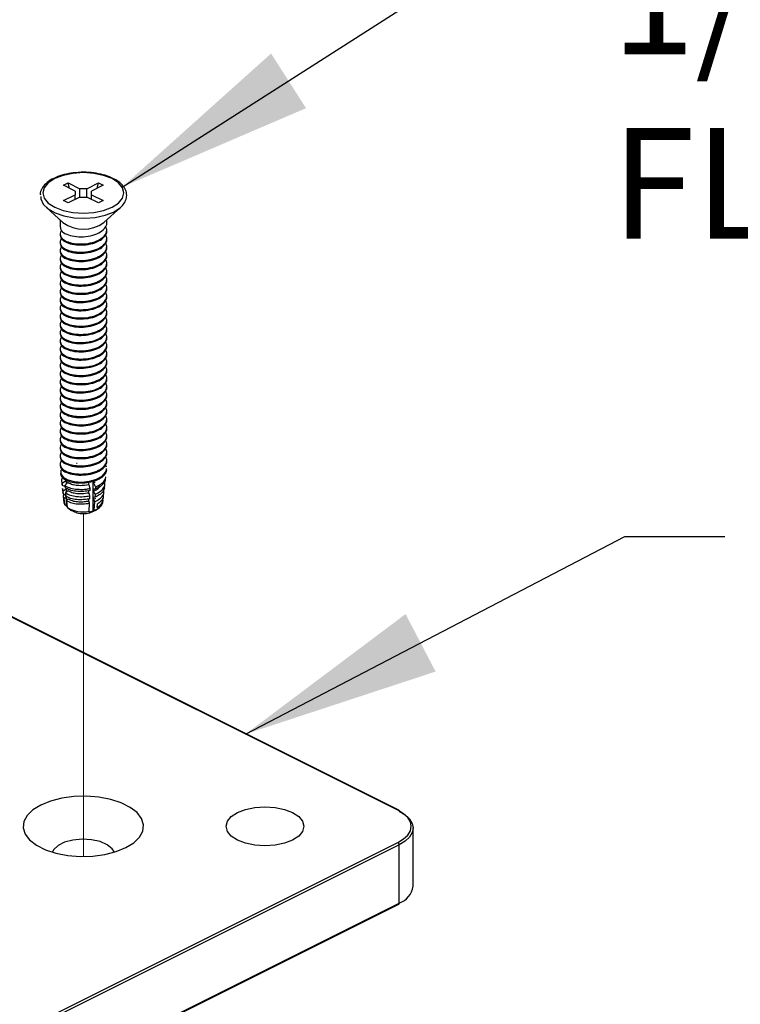
# Model space of a CAD drawing. Units: inches. Extents: x 0.1 to 10.9, y 0.1 to 8.4.
# Drawn here: x 5.9 to 6.4, y 6.9 to 7.6 of the extents above; entities that cross this region are included whole.
import ezdxf

# ---------------------------------------------------------------- set-up
doc = ezdxf.new("R2010")
doc.units = ezdxf.units.IN
doc.header["$MEASUREMENT"] = 0
doc.linetypes.add('PHANTOM', pattern=[0.5, 0.25, -0.05, 0.05, -0.05, 0.05, -0.05])
doc.layers.add('FORMAT', color=7, linetype='Continuous')
doc.styles.add('SLDTEXTSTYLE6', font='TXT', dxfattribs={"width": 0.605, "bigfont": 'bigfont'})
doc.dimstyles.new('SLDDIMSTYLE3', dxfattribs={"dimtxt": 0.18, "dimasz": 0.13, "dimexe": 0, "dimexo": 0.0625, "dimgap": 0, "dimtad": 0, "dimtih": 1, "dimtoh": 1, "dimdec": 0, "dimrnd": 1e-09, "dimzin": 0, "dimdsep": 46, "dimtxsty": 'Standard', "dimsah": 1, "dimcen": 0.09, "dimadec": 0, "dimazin": 0, "dimtfac": 0.13, "dimtdec": 0, "dimtofl": 0, "dimtmove": 0, "dimatfit": 3, "dimfxl": 0, "dimfrac": 2, "dimtolj": 1, "dimtzin": 0, "dimarcsym": 0})

msp = doc.modelspace()

# ---------------------------------------------------------------- linework, layer by layer
at = {"color": 7, "linetype": 'Continuous', "lineweight": 25}
for p, q in [((5.97507, 7.48556), (5.97817, 7.48711)), ((5.98279, 7.4817), (5.97507, 7.48556)), ((5.97817, 7.48711), (5.98588, 7.48325)), ((5.97909, 7.48356), (5.97817, 7.48711)), ((5.99051, 7.48325), (5.99823, 7.48711)), ((6.00132, 7.48556), (5.99361, 7.4817)), ((5.99731, 7.48356), (5.99823, 7.48711)), ((5.99823, 7.48711), (6.00132, 7.48556)), ((5.97507, 7.47553), (5.98279, 7.47939)), ((5.98588, 7.47784), (5.97817, 7.47398)), ((5.98279, 7.4817), (5.98279, 7.47939)), ((5.98279, 7.47629), (5.98279, 7.47939)), ((5.99051, 7.48325), (5.98588, 7.48325)), ((5.98588, 7.47784), (5.98588, 7.48325)), ((5.98588, 7.47784), (5.99051, 7.47784)), ((5.99051, 7.47784), (5.99051, 7.48325)), ((5.99823, 7.47398), (5.99051, 7.47784)), ((5.99361, 7.47939), (5.99361, 7.4817)), ((5.99361, 7.47939), (6.00132, 7.47553)), ((5.99361, 7.47629), (5.99361, 7.47939)), ((5.97817, 7.47398), (5.97507, 7.47553)), ((6.00132, 7.47553), (5.99823, 7.47398)), ((5.96362, 7.47111), (5.97477, 7.46104)), ((6.00163, 7.46104), (6.01278, 7.47111)), ((5.97285, 7.46277), (5.97285, 7.45803)), ((6.00355, 7.46074), (6.00355, 7.46277)), ((5.97285, 7.45329), (5.97285, 7.45262)), ((6.00355, 7.45532), (6.00355, 7.456)), ((5.97285, 7.44788), (5.97285, 7.4472)), ((6.00355, 7.44991), (6.00355, 7.45059)), ((5.97285, 7.44247), (5.97285, 7.44179)), ((6.00355, 7.4445), (6.00355, 7.44517)), ((6.00355, 7.43909), (6.00355, 7.43976)), ((5.97285, 7.43705), (5.97285, 7.43638)), ((6.00355, 7.43367), (6.00355, 7.43435)), ((5.97285, 7.43164), (5.97285, 7.43097)), ((5.97285, 7.42623), (5.97285, 7.42555)), ((6.00355, 7.42826), (6.00355, 7.42894)), ((5.97285, 7.42082), (5.97285, 7.42014)), ((6.00355, 7.42285), (6.00355, 7.42352)), ((5.97285, 7.4154), (5.97285, 7.41473)), ((6.00355, 7.41743), (6.00355, 7.41811)), ((5.97285, 7.40999), (5.97285, 7.40932)), ((6.00355, 7.41202), (6.00355, 7.4127)), ((6.00355, 7.40661), (6.00355, 7.40729)), ((5.97285, 7.40458), (5.97285, 7.4039)), ((6.00355, 7.4012), (6.00355, 7.40187)), ((5.97285, 7.39917), (5.97285, 7.39849)), ((5.97285, 7.39375), (5.97285, 7.39308)), ((6.00355, 7.39578), (6.00355, 7.39646)), ((5.97285, 7.38834), (5.97285, 7.38767)), ((6.00355, 7.39037), (6.00355, 7.39105)), ((5.97285, 7.38293), (5.97285, 7.38225)), ((6.00355, 7.38496), (6.00355, 7.38563)), ((5.97285, 7.37751), (5.97285, 7.37684)), ((6.00355, 7.37955), (6.00355, 7.38022)), ((6.00355, 7.37413), (6.00355, 7.37481)), ((5.97285, 7.3721), (5.97285, 7.37143)), ((6.00355, 7.36872), (6.00355, 7.3694)), ((5.97285, 7.36669), (5.97285, 7.36601)), ((5.97285, 7.36128), (5.97285, 7.3606)), ((6.00355, 7.36331), (6.00355, 7.36398)), ((5.97285, 7.35586), (5.97285, 7.35519)), ((6.00355, 7.3579), (6.00355, 7.35857)), ((5.97285, 7.35045), (5.97285, 7.34978)), ((6.00355, 7.35248), (6.00355, 7.35316)), ((5.97285, 7.34504), (5.97285, 7.34436)), ((6.00355, 7.34707), (6.00355, 7.34775)), ((6.00355, 7.34166), (6.00355, 7.34233)), ((5.97285, 7.33963), (5.97285, 7.33895)), ((6.00355, 7.33624), (6.00355, 7.33692)), ((5.97285, 7.33421), (5.97285, 7.33354)), ((5.97285, 7.3288), (5.97285, 7.32813)), ((6.00355, 7.33083), (6.00355, 7.33151)), ((5.97285, 7.32339), (5.97285, 7.32271)), ((6.00355, 7.32542), (6.00355, 7.3261)), ((5.97285, 7.31798), (5.97285, 7.3173)), ((6.00355, 7.32001), (6.00355, 7.32068)), ((5.97285, 7.31256), (5.97285, 7.31189)), ((6.00355, 7.31459), (6.00355, 7.31527)), ((6.00355, 7.30918), (6.00355, 7.30986)), ((5.97285, 7.30715), (5.97285, 7.30648)), ((6.00355, 7.30377), (6.00355, 7.30444)), ((5.97285, 7.30174), (5.97285, 7.30106)), ((6.00345, 7.29999), (6.00272, 7.30158)), ((6.00335, 7.29767), (6.00341, 7.29903)), ((6.00345, 7.29782), (6.00352, 7.29845)), ((5.97316, 7.29606), (5.97327, 7.29506)), ((5.97393, 7.29345), (5.97331, 7.29507)), ((5.97375, 7.29097), (5.97395, 7.28932)), ((5.97393, 7.29345), (5.97388, 7.29391)), ((5.97451, 7.29324), (5.97393, 7.29345)), ((5.97559, 7.2921), (5.97561, 7.29189)), ((5.97703, 7.2888), (5.97703, 7.29112)), ((5.99183, 7.28852), (5.99183, 7.28987)), ((5.99458, 7.27111), (5.99458, 7.29128)), ((5.99472, 7.28944), (5.99596, 7.29023)), ((6.00278, 7.29207), (6.00293, 7.29343)), ((5.97435, 7.28587), (5.97462, 7.2836)), ((5.97457, 7.28781), (5.97439, 7.2894)), ((5.97608, 7.28725), (5.97457, 7.28781)), ((5.97521, 7.28216), (5.97462, 7.2836)), ((5.97521, 7.28216), (5.97496, 7.28438)), ((5.97602, 7.28787), (5.97618, 7.28632)), ((5.97703, 7.28339), (5.97703, 7.28593)), ((5.99183, 7.28311), (5.99183, 7.28446)), ((5.9926, 7.28452), (5.99265, 7.28591)), ((5.99472, 7.28538), (5.99472, 7.28403)), ((5.99619, 7.28695), (5.9961, 7.28558)), ((6.00143, 7.28062), (6.00174, 7.28323)), ((6.00211, 7.28636), (6.00234, 7.28832)), ((5.97495, 7.28078), (5.97544, 7.27658)), ((5.97665, 7.28163), (5.97521, 7.28216)), ((5.97553, 7.27936), (5.9768, 7.28023)), ((5.97602, 7.27501), (5.97553, 7.27936)), ((5.97623, 7.28179), (5.97623, 7.28178)), ((5.97652, 7.28292), (5.97674, 7.28076)), ((5.97816, 7.27902), (5.97702, 7.27797)), ((5.97702, 7.27797), (5.97748, 7.27347)), ((5.97703, 7.27798), (5.97703, 7.2806)), ((5.97703, 7.27425), (5.97703, 7.27787)), ((5.99183, 7.2777), (5.99183, 7.27905)), ((5.99228, 7.27625), (5.99183, 7.2777)), ((5.99239, 7.27909), (5.99247, 7.28108)), ((5.99573, 7.28012), (5.99472, 7.27997)), ((5.99472, 7.27997), (5.99472, 7.27861)), ((5.99472, 7.27861), (5.99554, 7.27723)), ((5.99554, 7.27723), (5.99516, 7.27159)), ((5.99587, 7.28209), (5.99573, 7.28012)), ((6.00096, 7.27658), (6.00114, 7.27814)), ((5.97703, 7.27425), (5.97602, 7.27501)), ((5.97776, 7.27326), (5.98003, 7.27165)), ((5.99176, 7.27045), (5.99208, 7.27086)), ((5.99208, 7.27086), (5.99228, 7.27625)), ((5.99516, 7.27159), (5.99458, 7.27111)), ((5.99636, 7.27165), (5.99864, 7.27326)), ((5.99732, 7.27337), (5.99752, 7.2757)), ((6.19529, 7.07395), (5.84174, 7.25072)), ((6.19585, 7.07398), (5.8423, 7.25076)), ((6.20533, 7.02383), (6.20533, 7.06226)), ((5.84174, 6.87596), (6.19529, 7.05273)), ((6.19618, 7.05121), (5.84262, 6.87443)), ((6.19618, 7.01278), (6.19618, 7.05121)), ((5.8423, 6.83533), (6.19585, 7.0121)), ((5.84262, 6.836), (6.19618, 7.01278))]:
    msp.add_line(p, q, dxfattribs=at)
at = {"color": 7, "linetype": 'PHANTOM', "lineweight": 18}
msp.add_line((5.9882, 7.26954), (5.9882, 7.04349), dxfattribs=at)
at = {"color": 7, "linetype": 'Continuous', "lineweight": 25, "flags": 128}
for points in [[(6.00154, 7.46899), (6.00707, 7.47111), (6.01131, 7.47388), (6.01397, 7.47709), (6.01488, 7.48055), (6.01397, 7.484), (6.01131, 7.48722), (6.00707, 7.48998), (6.00154, 7.4921), (5.9951, 7.49343), (5.9882, 7.49389), (5.98129, 7.49343), (5.97486, 7.4921), (5.96933, 7.48998), (5.96509, 7.48722), (5.96243, 7.484), (5.96152, 7.48055), (5.96243, 7.47709), (5.96509, 7.47388), (5.96933, 7.47111), (5.97486, 7.46899), (5.98129, 7.46766), (5.9882, 7.46721), (5.9951, 7.46766), (6.00154, 7.46899)], [(5.96011, 7.4782), (5.96023, 7.47659), (5.96176, 7.47315), (5.96496, 7.47002), (5.96962, 7.46738), (5.97544, 7.4654), (5.98207, 7.4642), (5.98908, 7.46387), (5.99604, 7.46442), (6.0025, 7.46582), (6.00807, 7.46798)], [(6.00807, 7.46798), (6.01238, 7.47076), (6.01278, 7.47111)], [(5.97419, 7.29862), (5.97342, 7.29772), (5.97329, 7.29546), (5.97484, 7.29333), (5.97791, 7.29158), (5.98215, 7.29045), (5.9871, 7.29011), (5.99219, 7.2906), (5.99685, 7.29195), (6.00055, 7.29399), (6.00288, 7.29656), (6.00335, 7.29767), (6.00335, 7.29767)], [(6.00335, 7.29767), (6.00352, 7.29841), (6.00355, 7.2989)], [(5.97439, 7.2894), (5.97494, 7.28978), (5.97587, 7.29042), (5.9768, 7.29105)], [(5.97816, 7.28984), (5.97741, 7.28915), (5.97659, 7.2884), (5.97602, 7.28787)], [(5.97816, 7.28443), (5.97741, 7.28374), (5.97652, 7.28292)], [(5.99265, 7.28591), (5.99243, 7.28662), (5.99213, 7.28757), (5.99183, 7.28852)], [(5.9961, 7.28558), (5.99569, 7.28552), (5.99521, 7.28545), (5.99472, 7.28538)], [(5.99247, 7.28108), (5.99224, 7.2818), (5.99183, 7.28311)], [(5.97544, 7.27658), (5.97555, 7.27602), (5.97602, 7.27501)], [(6.00982, 7.0467), (6.01626, 7.04931), (6.02149, 7.05253), (6.02525, 7.05623), (6.0274, 7.06023), (6.02783, 7.06438), (6.02654, 7.06848), (6.02356, 7.07235), (6.01904, 7.07583), (6.01318, 7.07876), (6.00622, 7.08102), (5.99847, 7.08251), (5.99028, 7.08316), (5.98199, 7.08294), (5.97398, 7.08187), (5.96658, 7.07998), (5.96013, 7.07737), (5.95491, 7.07415), (5.95114, 7.07045), (5.949, 7.06644), (5.94856, 7.0623), (5.94986, 7.0582), (5.95283, 7.05433), (5.95735, 7.05085), (5.96322, 7.04792), (5.97018, 7.04566), (5.97793, 7.04417), (5.98612, 7.04352), (5.99441, 7.04374), (6.00242, 7.04481), (6.00982, 7.0467)], [(6.0856, 7.06975), (6.08967, 7.0724), (6.09498, 7.07443), (6.10116, 7.07571), (6.10779, 7.07615), (6.11442, 7.07571), (6.1206, 7.07443), (6.12591, 7.0724), (6.12998, 7.06975), (6.13254, 7.06666), (6.13341, 7.06334), (6.13254, 7.06002), (6.12998, 7.05693), (6.12591, 7.05428), (6.1206, 7.05224), (6.11442, 7.05096), (6.10779, 7.05053), (6.10116, 7.05096), (6.09498, 7.05224), (6.08967, 7.05428), (6.0856, 7.05693), (6.08304, 7.06002), (6.08216, 7.06334), (6.08304, 7.06666), (6.0856, 7.06975)], [(6.19529, 7.05273), (6.19902, 7.05501), (6.2018, 7.0576), (6.2035, 7.06041), (6.20408, 7.06334), (6.2035, 7.06627), (6.2018, 7.06908), (6.19902, 7.07167), (6.19529, 7.07395)], [(6.19618, 7.07331), (6.20006, 7.07094), (6.20295, 7.06824), (6.20473, 7.0653), (6.20533, 7.06226), (6.20473, 7.05921), (6.20295, 7.05628), (6.20006, 7.05358), (6.19618, 7.05121)], [(6.00861, 7.04632), (6.00721, 7.04861), (6.00392, 7.05123), (5.99923, 7.05325), (5.99357, 7.05448), (5.98742, 7.05483), (5.98135, 7.05425), (5.97588, 7.05281), (5.97151, 7.05062), (5.96862, 7.04789), (5.96779, 7.04632)]]:
    msp.add_lwpolyline(points, dxfattribs=at)
at = {"color": 7, "linetype": 'Continuous', "lineweight": 25}
for centre, radius, start, end in [((5.9882, 7.47972), 0.02301, 234.29023, 305.70977), ((5.97993, 7.29792), 0.00726, 213.55874, 233.34546), ((5.9812, 7.27694), 0.00496, 212.90168, 221.05262), ((5.98812, 7.29087), 0.0204, 238.5526, 281.19829), ((5.9882, 7.2849), 0.01556, 238.35944, 301.64056), ((5.98887, 7.28893), 0.01871, 278.87793, 287.77321), ((5.99395, 7.27887), 0.00738, 279.48021, 341.91191), ((6.19546, 7.07338), 0.000716, 354.07094, 57.2555), ((6.19437, 7.05118), 0.00181, 0.97572, 59.2392), ((6.19164, 7.02585), 0.01384, 289.13833, 351.5841), ((6.19548, 7.01269), 0.000698, 301.80947, 6.86408)]:
    msp.add_arc(centre, radius, start, end, dxfattribs=at)
at = {"color": 7, "linetype": 'PHANTOM', "lineweight": 18}
msp.add_arc((5.9882, 7.47972), 0.02301, 234.29023, 305.70977, dxfattribs=at)
at = {"color": 8, "linetype": 'Continuous', "lineweight": 25}
msp.add_arc((6.19561, 7.07342), 0.000612, 66.41183, 120.88306, dxfattribs=at)
at = {"color": 7, "linetype": 'Continuous', "lineweight": 25}
for points, knots in [([(5.98296, 7.49378), (5.98203, 7.49372), (5.97902, 7.4935), (5.97419, 7.49236), (5.96881, 7.49037), (5.96433, 7.48768), (5.9613, 7.48444), (5.95973, 7.48146), (5.95984, 7.47978), (5.95987, 7.47932)], [0, 0, 0, 0, 0.094446, 0.306651, 0.501842, 0.676251, 0.830583, 0.953286, 1, 1, 1, 1]), ([(6.00715, 7.49026), (6.0066, 7.49056), (6.00426, 7.49179), (5.99958, 7.49301), (5.99331, 7.49402), (5.98767, 7.49429), (5.98422, 7.49392), (5.98296, 7.49378)], [0, 0, 0, 0, 0.076453, 0.319557, 0.579635, 0.847324, 1, 1, 1, 1]), ([(6.00902, 7.4685), (6.00945, 7.46873), (6.01128, 7.46973), (6.01391, 7.47192), (6.01621, 7.47533), (6.01699, 7.47902), (6.01615, 7.48273), (6.01377, 7.48608), (6.01065, 7.48865), (6.00821, 7.48977), (6.00715, 7.49026)], [0, 0, 0, 0, 0.049901, 0.214181, 0.345948, 0.46525, 0.591305, 0.724706, 0.880748, 1, 1, 1, 1]), ([(5.97407, 7.45569), (5.97385, 7.45553), (5.97286, 7.45483), (5.97258, 7.45201), (5.97529, 7.44931), (5.97959, 7.44755), (5.98516, 7.44676), (5.99123, 7.44707), (5.99677, 7.44855), (6.00113, 7.45096), (6.00347, 7.45402), (6.0037, 7.45683), (6.00301, 7.45803), (6.00272, 7.45855)], [0, 0, 0, 0, 0.018928, 0.084758, 0.163468, 0.272679, 0.410679, 0.557129, 0.69905, 0.812802, 0.903945, 0.958777, 1, 1, 1, 1]), ([(5.97315, 7.45804), (5.97315, 7.45746), (5.97312, 7.4556), (5.97652, 7.45348), (5.98102, 7.45194), (5.9869, 7.45147), (5.99287, 7.45211), (5.99831, 7.45393), (6.00197, 7.45659), (6.00394, 7.45947), (6.00351, 7.46068), (6.0035, 7.46073)], [0, 0, 0, 0, 0.0448657, 0.1451137, 0.2806397, 0.4445124, 0.6129368, 0.7693688, 0.8959245, 0.9957677, 1, 1, 1, 1]), ([(5.97407, 7.45028), (5.97385, 7.45012), (5.97286, 7.44942), (5.97258, 7.44659), (5.97529, 7.4439), (5.97959, 7.44214), (5.98516, 7.44135), (5.99123, 7.44166), (5.99677, 7.44314), (6.00113, 7.44555), (6.00347, 7.44861), (6.0037, 7.45142), (6.00301, 7.45262), (6.00272, 7.45314)], [0, 0, 0, 0, 0.018928, 0.084758, 0.163467, 0.272678, 0.410677, 0.557127, 0.699048, 0.812799, 0.903942, 0.958774, 1, 1, 1, 1]), ([(5.97315, 7.45262), (5.97315, 7.45205), (5.97312, 7.45019), (5.97652, 7.44807), (5.98102, 7.44653), (5.9869, 7.44606), (5.99287, 7.4467), (5.99831, 7.44852), (6.00197, 7.45117), (6.00394, 7.45406), (6.00351, 7.45527), (6.0035, 7.45532)], [0, 0, 0, 0, 0.0448657, 0.1451137, 0.2806397, 0.4445124, 0.6129368, 0.7693688, 0.8959245, 0.9957677, 1, 1, 1, 1]), ([(5.97407, 7.44487), (5.97385, 7.44471), (5.97286, 7.444), (5.97258, 7.44118), (5.97529, 7.43848), (5.97959, 7.43672), (5.98516, 7.43593), (5.99123, 7.43625), (5.99677, 7.43773), (6.00113, 7.44014), (6.00347, 7.4432), (6.0037, 7.44601), (6.00301, 7.44721), (6.00272, 7.44772)], [0, 0, 0, 0, 0.01893, 0.08476, 0.163469, 0.27268, 0.410679, 0.557128, 0.699049, 0.8128, 0.903946, 0.958774, 1, 1, 1, 1]), ([(5.97315, 7.44721), (5.97315, 7.44664), (5.97312, 7.44478), (5.97652, 7.44265), (5.98102, 7.44112), (5.9869, 7.44065), (5.99287, 7.44129), (5.99831, 7.4431), (6.00197, 7.44576), (6.00394, 7.44864), (6.00351, 7.44986), (6.0035, 7.44991)], [0, 0, 0, 0, 0.044869, 0.145117, 0.280643, 0.444515, 0.612938, 0.76937, 0.895925, 0.995768, 1, 1, 1, 1]), ([(5.97407, 7.43945), (5.97385, 7.4393), (5.97286, 7.43859), (5.97258, 7.43577), (5.97529, 7.43307), (5.97959, 7.43131), (5.98516, 7.43052), (5.99123, 7.43083), (5.99677, 7.43232), (6.00113, 7.43472), (6.00347, 7.43778), (6.0037, 7.4406), (6.00301, 7.4418), (6.00272, 7.44231)], [0, 0, 0, 0, 0.01893, 0.08476, 0.163466, 0.272679, 0.410678, 0.557128, 0.699049, 0.8128, 0.903946, 0.958778, 1, 1, 1, 1]), ([(5.97315, 7.4418), (5.97315, 7.44122), (5.97312, 7.43936), (5.97652, 7.43724), (5.98102, 7.43571), (5.9869, 7.43523), (5.99287, 7.43587), (5.99831, 7.43769), (6.00197, 7.44035), (6.00394, 7.44323), (6.00351, 7.44444), (6.0035, 7.44449)], [0, 0, 0, 0, 0.044869, 0.145117, 0.280641, 0.444514, 0.612938, 0.76937, 0.895925, 0.995768, 1, 1, 1, 1]), ([(5.97315, 7.43639), (5.97315, 7.43581), (5.97312, 7.43395), (5.97652, 7.43183), (5.98102, 7.43029), (5.9869, 7.42982), (5.99287, 7.43046), (5.99831, 7.43228), (6.00197, 7.43494), (6.00394, 7.43782), (6.00351, 7.43903), (6.0035, 7.43908)], [0, 0, 0, 0, 0.044869, 0.145117, 0.280641, 0.444514, 0.612938, 0.76937, 0.895925, 0.995768, 1, 1, 1, 1]), ([(5.97407, 7.43404), (5.97385, 7.43388), (5.97286, 7.43318), (5.97258, 7.43035), (5.97529, 7.42766), (5.97959, 7.4259), (5.98516, 7.42511), (5.99123, 7.42542), (5.99677, 7.4269), (6.00113, 7.42931), (6.00347, 7.43237), (6.0037, 7.43518), (6.00301, 7.43638), (6.00272, 7.4369)], [0, 0, 0, 0, 0.01893, 0.08476, 0.163466, 0.272679, 0.410678, 0.557128, 0.699049, 0.8128, 0.903946, 0.958778, 1, 1, 1, 1]), ([(5.97315, 7.43097), (5.97315, 7.4304), (5.97312, 7.42854), (5.97652, 7.42641), (5.98102, 7.42488), (5.9869, 7.42441), (5.99287, 7.42505), (5.99831, 7.42687), (6.00197, 7.42952), (6.00394, 7.43241), (6.00351, 7.43362), (6.0035, 7.43367)], [0, 0, 0, 0, 0.0448693, 0.1451167, 0.2806404, 0.4445124, 0.6129357, 0.7693667, 0.8959214, 0.995764, 1, 1, 1, 1]), ([(5.97407, 7.42863), (5.97385, 7.42847), (5.97286, 7.42777), (5.97258, 7.42494), (5.97529, 7.42225), (5.97959, 7.42049), (5.98516, 7.4197), (5.99123, 7.42001), (5.99677, 7.42149), (6.00113, 7.4239), (6.00347, 7.42696), (6.0037, 7.42977), (6.00301, 7.43097), (6.00272, 7.43149)], [0, 0, 0, 0, 0.01893, 0.08476, 0.163466, 0.272679, 0.410678, 0.557128, 0.699049, 0.8128, 0.903946, 0.958778, 1, 1, 1, 1]), ([(5.97407, 7.42321), (5.97385, 7.42306), (5.97286, 7.42235), (5.97258, 7.41953), (5.97529, 7.41683), (5.97959, 7.41507), (5.98516, 7.41428), (5.99123, 7.4146), (5.99677, 7.41608), (6.00113, 7.41848), (6.00347, 7.42154), (6.0037, 7.42436), (6.00301, 7.42556), (6.00272, 7.42607)], [0, 0, 0, 0, 0.01893, 0.08476, 0.163467, 0.272679, 0.410678, 0.557128, 0.69905, 0.812799, 0.903945, 0.958777, 1, 1, 1, 1]), ([(5.97315, 7.42556), (5.97315, 7.42499), (5.97312, 7.42313), (5.97652, 7.421), (5.98102, 7.41947), (5.9869, 7.419), (5.99287, 7.41964), (5.99831, 7.42145), (6.00197, 7.42411), (6.00394, 7.42699), (6.00351, 7.42821), (6.0035, 7.42826)], [0, 0, 0, 0, 0.044865, 0.145116, 0.280639, 0.444512, 0.612935, 0.769366, 0.895921, 0.995764, 1, 1, 1, 1]), ([(5.97407, 7.4178), (5.97385, 7.41765), (5.97286, 7.41694), (5.97258, 7.41412), (5.97529, 7.41142), (5.97959, 7.40966), (5.98516, 7.40887), (5.99123, 7.40918), (5.99677, 7.41066), (6.00113, 7.41307), (6.00347, 7.41613), (6.0037, 7.41895), (6.00301, 7.42015), (6.00272, 7.42066)], [0, 0, 0, 0, 0.01893, 0.084757, 0.163466, 0.272677, 0.410677, 0.557127, 0.69905, 0.812799, 0.903945, 0.958777, 1, 1, 1, 1]), ([(5.97315, 7.42015), (5.97315, 7.41957), (5.97312, 7.41771), (5.97652, 7.41559), (5.98102, 7.41406), (5.9869, 7.41358), (5.99287, 7.41422), (5.99831, 7.41604), (6.00197, 7.4187), (6.00394, 7.42158), (6.00351, 7.42279), (6.0035, 7.42284)], [0, 0, 0, 0, 0.044866, 0.145116, 0.28064, 0.444513, 0.612937, 0.769367, 0.895925, 0.995768, 1, 1, 1, 1]), ([(5.97407, 7.41239), (5.97385, 7.41223), (5.97286, 7.41153), (5.97258, 7.4087), (5.97529, 7.40601), (5.97959, 7.40425), (5.98516, 7.40346), (5.99123, 7.40377), (5.99677, 7.40525), (6.00113, 7.40766), (6.00347, 7.41072), (6.0037, 7.41353), (6.00301, 7.41473), (6.00272, 7.41525)], [0, 0, 0, 0, 0.01893, 0.084757, 0.163466, 0.272677, 0.410677, 0.557127, 0.69905, 0.812799, 0.903945, 0.958777, 1, 1, 1, 1]), ([(5.97315, 7.41473), (5.97315, 7.41416), (5.97312, 7.4123), (5.97652, 7.41018), (5.98102, 7.40864), (5.9869, 7.40817), (5.99287, 7.40881), (5.99831, 7.41063), (6.00197, 7.41329), (6.00394, 7.41617), (6.00351, 7.41738), (6.0035, 7.41743)], [0, 0, 0, 0, 0.044866, 0.145116, 0.28064, 0.444513, 0.612937, 0.769367, 0.895925, 0.995768, 1, 1, 1, 1]), ([(5.97407, 7.40698), (5.97385, 7.40682), (5.97286, 7.40612), (5.97258, 7.40329), (5.97529, 7.4006), (5.97959, 7.39883), (5.98516, 7.39805), (5.99123, 7.39836), (5.99677, 7.39984), (6.00113, 7.40225), (6.00347, 7.40531), (6.0037, 7.40812), (6.00301, 7.40932), (6.00272, 7.40983)], [0, 0, 0, 0, 0.01893, 0.084757, 0.1634662, 0.2726773, 0.4106771, 0.557127, 0.6990493, 0.812799, 0.9039452, 0.9587774, 1, 1, 1, 1]), ([(5.97315, 7.40932), (5.97315, 7.40875), (5.97312, 7.40689), (5.97652, 7.40476), (5.98102, 7.40323), (5.9869, 7.40276), (5.99287, 7.4034), (5.99831, 7.40522), (6.00197, 7.40787), (6.00394, 7.41075), (6.00351, 7.41197), (6.0035, 7.41202)], [0, 0, 0, 0, 0.044866, 0.145116, 0.28064, 0.444513, 0.612937, 0.769367, 0.895925, 0.995768, 1, 1, 1, 1]), ([(5.97315, 7.40391), (5.97315, 7.40333), (5.97312, 7.40147), (5.97652, 7.39935), (5.98102, 7.39782), (5.9869, 7.39734), (5.99287, 7.39799), (5.99831, 7.3998), (6.00197, 7.40246), (6.00394, 7.40534), (6.00351, 7.40656), (6.0035, 7.4066)], [0, 0, 0, 0, 0.0448657, 0.1451137, 0.2806397, 0.4445124, 0.6129368, 0.7693688, 0.8959245, 0.9957677, 1, 1, 1, 1]), ([(5.97407, 7.40156), (5.97385, 7.40141), (5.97286, 7.4007), (5.97258, 7.39788), (5.97529, 7.39518), (5.97959, 7.39342), (5.98516, 7.39263), (5.99123, 7.39295), (5.99677, 7.39443), (6.00113, 7.39683), (6.00347, 7.39989), (6.0037, 7.40271), (6.00301, 7.40391), (6.00272, 7.40442)], [0, 0, 0, 0, 0.01893, 0.084757, 0.1634662, 0.2726773, 0.4106771, 0.557127, 0.6990493, 0.812799, 0.9039452, 0.9587774, 1, 1, 1, 1]), ([(5.97315, 7.3985), (5.97315, 7.39792), (5.97312, 7.39606), (5.97652, 7.39394), (5.98102, 7.39241), (5.9869, 7.39193), (5.99287, 7.39257), (5.99831, 7.39439), (6.00197, 7.39705), (6.00394, 7.39993), (6.00351, 7.40114), (6.0035, 7.40119)], [0, 0, 0, 0, 0.0448657, 0.1451137, 0.2806397, 0.4445124, 0.6129368, 0.7693688, 0.8959245, 0.9957677, 1, 1, 1, 1]), ([(5.97407, 7.39615), (5.97385, 7.39599), (5.97286, 7.39529), (5.97258, 7.39247), (5.97529, 7.38977), (5.97959, 7.38801), (5.98516, 7.38722), (5.99123, 7.38753), (5.99677, 7.38901), (6.00113, 7.39142), (6.00347, 7.39448), (6.0037, 7.3973), (6.00301, 7.39849), (6.00272, 7.39901)], [0, 0, 0, 0, 0.01893, 0.084757, 0.163466, 0.272677, 0.410677, 0.557128, 0.699049, 0.812799, 0.903945, 0.958777, 1, 1, 1, 1]), ([(5.97407, 7.39074), (5.97385, 7.39058), (5.97286, 7.38988), (5.97258, 7.38705), (5.97529, 7.38436), (5.97959, 7.3826), (5.98516, 7.38181), (5.99123, 7.38212), (5.99677, 7.3836), (6.00113, 7.38601), (6.00347, 7.38907), (6.0037, 7.39188), (6.00301, 7.39308), (6.00272, 7.3936)], [0, 0, 0, 0, 0.018928, 0.084758, 0.163468, 0.272679, 0.410679, 0.557129, 0.69905, 0.812802, 0.903945, 0.958777, 1, 1, 1, 1]), ([(5.97315, 7.39308), (5.97315, 7.39251), (5.97312, 7.39065), (5.97652, 7.38853), (5.98102, 7.38699), (5.9869, 7.38652), (5.99287, 7.38716), (5.99831, 7.38898), (6.00197, 7.39163), (6.00394, 7.39452), (6.00351, 7.39573), (6.0035, 7.39578)], [0, 0, 0, 0, 0.0448657, 0.1451137, 0.2806397, 0.4445124, 0.6129368, 0.7693688, 0.8959245, 0.9957677, 1, 1, 1, 1]), ([(5.97407, 7.38533), (5.97385, 7.38517), (5.97286, 7.38447), (5.97258, 7.38164), (5.97529, 7.37895), (5.97959, 7.37718), (5.98516, 7.3764), (5.99123, 7.37671), (5.99677, 7.37819), (6.00113, 7.3806), (6.00347, 7.38366), (6.0037, 7.38647), (6.00301, 7.38767), (6.00272, 7.38818)], [0, 0, 0, 0, 0.018928, 0.084758, 0.163467, 0.272678, 0.410677, 0.557127, 0.699048, 0.812799, 0.903942, 0.958774, 1, 1, 1, 1]), ([(5.97315, 7.38767), (5.97315, 7.3871), (5.97312, 7.38524), (5.97652, 7.38311), (5.98102, 7.38158), (5.9869, 7.38111), (5.99287, 7.38175), (5.99831, 7.38356), (6.00197, 7.38622), (6.00394, 7.3891), (6.00351, 7.39032), (6.0035, 7.39037)], [0, 0, 0, 0, 0.0448657, 0.1451137, 0.2806397, 0.4445124, 0.6129368, 0.7693688, 0.8959245, 0.9957677, 1, 1, 1, 1]), ([(5.97407, 7.37991), (5.97385, 7.37976), (5.97286, 7.37905), (5.97258, 7.37623), (5.97529, 7.37353), (5.97959, 7.37177), (5.98516, 7.37098), (5.99123, 7.37129), (5.99677, 7.37278), (6.00113, 7.37518), (6.00347, 7.37824), (6.0037, 7.38106), (6.00301, 7.38226), (6.00272, 7.38277)], [0, 0, 0, 0, 0.01893, 0.08476, 0.163469, 0.27268, 0.410679, 0.557128, 0.699049, 0.8128, 0.903946, 0.958774, 1, 1, 1, 1]), ([(5.97315, 7.38226), (5.97315, 7.38168), (5.97312, 7.37982), (5.97652, 7.3777), (5.98102, 7.37617), (5.9869, 7.37569), (5.99287, 7.37633), (5.99831, 7.37815), (6.00197, 7.38081), (6.00394, 7.38369), (6.00351, 7.3849), (6.0035, 7.38495)], [0, 0, 0, 0, 0.044869, 0.145117, 0.280643, 0.444515, 0.612938, 0.76937, 0.895925, 0.995768, 1, 1, 1, 1]), ([(5.97407, 7.3745), (5.97385, 7.37434), (5.97286, 7.37364), (5.97258, 7.37082), (5.97529, 7.36812), (5.97959, 7.36636), (5.98516, 7.36557), (5.99123, 7.36588), (5.99677, 7.36736), (6.00113, 7.36977), (6.00347, 7.37283), (6.0037, 7.37565), (6.00301, 7.37684), (6.00272, 7.37736)], [0, 0, 0, 0, 0.01893, 0.08476, 0.163466, 0.272679, 0.410678, 0.557128, 0.699049, 0.8128, 0.903946, 0.958778, 1, 1, 1, 1]), ([(5.97315, 7.37685), (5.97315, 7.37627), (5.97312, 7.37441), (5.97652, 7.37229), (5.98102, 7.37075), (5.9869, 7.37028), (5.99287, 7.37092), (5.99831, 7.37274), (6.00197, 7.3754), (6.00394, 7.37828), (6.00351, 7.37949), (6.0035, 7.37954)], [0, 0, 0, 0, 0.044869, 0.145117, 0.280643, 0.444515, 0.612938, 0.76937, 0.895925, 0.995768, 1, 1, 1, 1]), ([(5.97315, 7.37143), (5.97315, 7.37086), (5.97312, 7.369), (5.97652, 7.36688), (5.98102, 7.36534), (5.9869, 7.36487), (5.99287, 7.36551), (5.99831, 7.36733), (6.00197, 7.36998), (6.00394, 7.37287), (6.00351, 7.37408), (6.0035, 7.37413)], [0, 0, 0, 0, 0.044869, 0.145117, 0.280641, 0.444514, 0.612938, 0.76937, 0.895925, 0.995768, 1, 1, 1, 1]), ([(5.97407, 7.36909), (5.97385, 7.36893), (5.97286, 7.36823), (5.97258, 7.3654), (5.97529, 7.36271), (5.97959, 7.36095), (5.98516, 7.36016), (5.99123, 7.36047), (5.99677, 7.36195), (6.00113, 7.36436), (6.00347, 7.36742), (6.0037, 7.37023), (6.00301, 7.37143), (6.00272, 7.37195)], [0, 0, 0, 0, 0.01893, 0.08476, 0.163466, 0.272679, 0.410678, 0.557128, 0.699049, 0.8128, 0.903946, 0.958778, 1, 1, 1, 1]), ([(5.97315, 7.36602), (5.97315, 7.36545), (5.97312, 7.36359), (5.97652, 7.36146), (5.98102, 7.35993), (5.9869, 7.35946), (5.99287, 7.3601), (5.99831, 7.36191), (6.00197, 7.36457), (6.00394, 7.36745), (6.00351, 7.36867), (6.0035, 7.36872)], [0, 0, 0, 0, 0.0448693, 0.1451167, 0.2806404, 0.4445124, 0.6129357, 0.7693667, 0.8959214, 0.995764, 1, 1, 1, 1]), ([(5.97407, 7.36368), (5.97385, 7.36352), (5.97286, 7.36281), (5.97258, 7.35999), (5.97529, 7.35729), (5.97959, 7.35553), (5.98516, 7.35474), (5.99123, 7.35506), (5.99677, 7.35654), (6.00113, 7.35895), (6.00347, 7.36201), (6.0037, 7.36482), (6.00301, 7.36602), (6.00272, 7.36653)], [0, 0, 0, 0, 0.01893, 0.08476, 0.163466, 0.272679, 0.410678, 0.557128, 0.699049, 0.8128, 0.903946, 0.958778, 1, 1, 1, 1]), ([(5.97407, 7.35826), (5.97385, 7.35811), (5.97286, 7.3574), (5.97258, 7.35458), (5.97529, 7.35188), (5.97959, 7.35012), (5.98516, 7.34933), (5.99123, 7.34964), (5.99677, 7.35113), (6.00113, 7.35353), (6.00347, 7.35659), (6.0037, 7.35941), (6.00301, 7.36061), (6.00272, 7.36112)], [0, 0, 0, 0, 0.01893, 0.08476, 0.163467, 0.272679, 0.410678, 0.557128, 0.69905, 0.812799, 0.903945, 0.958777, 1, 1, 1, 1]), ([(5.97315, 7.36061), (5.97315, 7.36003), (5.97312, 7.35817), (5.97652, 7.35605), (5.98102, 7.35452), (5.9869, 7.35404), (5.99287, 7.35468), (5.99831, 7.3565), (6.00197, 7.35916), (6.00394, 7.36204), (6.00351, 7.36325), (6.0035, 7.3633)], [0, 0, 0, 0, 0.044865, 0.145116, 0.280639, 0.444512, 0.612935, 0.769366, 0.895921, 0.995764, 1, 1, 1, 1]), ([(5.97407, 7.35285), (5.97385, 7.35269), (5.97286, 7.35199), (5.97258, 7.34916), (5.97529, 7.34647), (5.97959, 7.34471), (5.98516, 7.34392), (5.99123, 7.34423), (5.99677, 7.34571), (6.00113, 7.34812), (6.00347, 7.35118), (6.0037, 7.35399), (6.00301, 7.35519), (6.00272, 7.35571)], [0, 0, 0, 0, 0.01893, 0.084757, 0.163466, 0.272678, 0.410678, 0.557128, 0.69905, 0.812799, 0.903945, 0.958777, 1, 1, 1, 1]), ([(5.97315, 7.3552), (5.97315, 7.35462), (5.97312, 7.35276), (5.97652, 7.35064), (5.98102, 7.3491), (5.9869, 7.34863), (5.99287, 7.34927), (5.99831, 7.35109), (6.00197, 7.35375), (6.00394, 7.35663), (6.00351, 7.35784), (6.0035, 7.35789)], [0, 0, 0, 0, 0.044866, 0.145116, 0.28064, 0.444513, 0.612937, 0.769367, 0.895925, 0.995768, 1, 1, 1, 1]), ([(5.97407, 7.34744), (5.97385, 7.34728), (5.97286, 7.34658), (5.97258, 7.34375), (5.97529, 7.34106), (5.97959, 7.3393), (5.98516, 7.33851), (5.99123, 7.33882), (5.99677, 7.3403), (6.00113, 7.34271), (6.00347, 7.34577), (6.0037, 7.34858), (6.00301, 7.34978), (6.00272, 7.3503)], [0, 0, 0, 0, 0.01893, 0.084757, 0.163466, 0.272677, 0.410677, 0.557127, 0.69905, 0.812799, 0.903945, 0.958777, 1, 1, 1, 1]), ([(5.97315, 7.34978), (5.97315, 7.34921), (5.97312, 7.34735), (5.97652, 7.34522), (5.98102, 7.34369), (5.9869, 7.34322), (5.99287, 7.34386), (5.99831, 7.34568), (6.00197, 7.34833), (6.00394, 7.35122), (6.00351, 7.35243), (6.0035, 7.35248)], [0, 0, 0, 0, 0.044866, 0.145116, 0.28064, 0.444513, 0.612937, 0.769367, 0.895925, 0.995768, 1, 1, 1, 1]), ([(5.97407, 7.34203), (5.97385, 7.34187), (5.97286, 7.34116), (5.97258, 7.33834), (5.97529, 7.33564), (5.97959, 7.33388), (5.98516, 7.33309), (5.99123, 7.33341), (5.99677, 7.33489), (6.00113, 7.33729), (6.00347, 7.34035), (6.0037, 7.34317), (6.00301, 7.34437), (6.00272, 7.34488)], [0, 0, 0, 0, 0.01893, 0.084757, 0.1634662, 0.2726773, 0.4106771, 0.557127, 0.6990493, 0.812799, 0.9039452, 0.9587774, 1, 1, 1, 1]), ([(5.97315, 7.34437), (5.97315, 7.3438), (5.97312, 7.34194), (5.97652, 7.33981), (5.98102, 7.33828), (5.9869, 7.33781), (5.99287, 7.33845), (5.99831, 7.34026), (6.00197, 7.34292), (6.00394, 7.3458), (6.00351, 7.34702), (6.0035, 7.34707)], [0, 0, 0, 0, 0.044866, 0.145116, 0.28064, 0.444513, 0.612937, 0.769367, 0.895925, 0.995768, 1, 1, 1, 1]), ([(5.97315, 7.33896), (5.97315, 7.33838), (5.97312, 7.33652), (5.97652, 7.3344), (5.98102, 7.33287), (5.9869, 7.33239), (5.99287, 7.33303), (5.99831, 7.33485), (6.00197, 7.33751), (6.00394, 7.34039), (6.00351, 7.3416), (6.0035, 7.34165)], [0, 0, 0, 0, 0.0448657, 0.1451137, 0.2806397, 0.4445124, 0.6129368, 0.7693688, 0.8959245, 0.9957677, 1, 1, 1, 1]), ([(5.97407, 7.33661), (5.97385, 7.33646), (5.97286, 7.33575), (5.97258, 7.33293), (5.97529, 7.33023), (5.97959, 7.32847), (5.98516, 7.32768), (5.99123, 7.32799), (5.99677, 7.32947), (6.00113, 7.33188), (6.00347, 7.33494), (6.0037, 7.33776), (6.00301, 7.33896), (6.00272, 7.33947)], [0, 0, 0, 0, 0.01893, 0.084757, 0.1634662, 0.2726773, 0.4106771, 0.557127, 0.6990493, 0.812799, 0.9039452, 0.9587774, 1, 1, 1, 1]), ([(5.97315, 7.33354), (5.97315, 7.33297), (5.97312, 7.33111), (5.97652, 7.32899), (5.98102, 7.32745), (5.9869, 7.32698), (5.99287, 7.32762), (5.99831, 7.32944), (6.00197, 7.3321), (6.00394, 7.33498), (6.00351, 7.33619), (6.0035, 7.33624)], [0, 0, 0, 0, 0.0448657, 0.1451137, 0.2806397, 0.4445124, 0.6129368, 0.7693688, 0.8959245, 0.9957677, 1, 1, 1, 1]), ([(5.97407, 7.3312), (5.97385, 7.33104), (5.97286, 7.33034), (5.97258, 7.32751), (5.97529, 7.32482), (5.97959, 7.32306), (5.98516, 7.32227), (5.99123, 7.32258), (5.99677, 7.32406), (6.00113, 7.32647), (6.00347, 7.32953), (6.0037, 7.33234), (6.00301, 7.33354), (6.00272, 7.33406)], [0, 0, 0, 0, 0.01893, 0.084757, 0.163466, 0.272677, 0.410677, 0.557128, 0.699049, 0.812799, 0.903945, 0.958777, 1, 1, 1, 1]), ([(5.97407, 7.32579), (5.97385, 7.32563), (5.97286, 7.32493), (5.97258, 7.3221), (5.97529, 7.31941), (5.97959, 7.31764), (5.98516, 7.31686), (5.99123, 7.31717), (5.99677, 7.31865), (6.00113, 7.32106), (6.00347, 7.32412), (6.0037, 7.32693), (6.00301, 7.32813), (6.00272, 7.32864)], [0, 0, 0, 0, 0.018928, 0.084758, 0.163468, 0.272679, 0.410679, 0.557129, 0.69905, 0.812802, 0.903945, 0.958777, 1, 1, 1, 1]), ([(5.97315, 7.32813), (5.97315, 7.32756), (5.97312, 7.3257), (5.97652, 7.32357), (5.98102, 7.32204), (5.9869, 7.32157), (5.99287, 7.32221), (5.99831, 7.32403), (6.00197, 7.32668), (6.00394, 7.32956), (6.00351, 7.33078), (6.0035, 7.33083)], [0, 0, 0, 0, 0.0448657, 0.1451137, 0.2806397, 0.4445124, 0.6129368, 0.7693688, 0.8959245, 0.9957677, 1, 1, 1, 1]), ([(5.97407, 7.32037), (5.97385, 7.32022), (5.97286, 7.31951), (5.97258, 7.31669), (5.97529, 7.31399), (5.97959, 7.31223), (5.98516, 7.31144), (5.99123, 7.31176), (5.99677, 7.31324), (6.00113, 7.31564), (6.00347, 7.3187), (6.0037, 7.32152), (6.00301, 7.32272), (6.00272, 7.32323)], [0, 0, 0, 0, 0.018928, 0.084758, 0.163467, 0.272678, 0.410677, 0.557127, 0.699048, 0.812799, 0.903942, 0.958774, 1, 1, 1, 1]), ([(5.97315, 7.32272), (5.97315, 7.32214), (5.97312, 7.32028), (5.97652, 7.31816), (5.98102, 7.31663), (5.9869, 7.31615), (5.99287, 7.3168), (5.99831, 7.31861), (6.00197, 7.32127), (6.00394, 7.32415), (6.00351, 7.32537), (6.0035, 7.32541)], [0, 0, 0, 0, 0.0448657, 0.1451137, 0.2806397, 0.4445124, 0.6129368, 0.7693688, 0.8959245, 0.9957677, 1, 1, 1, 1]), ([(5.97407, 7.31496), (5.97385, 7.3148), (5.97286, 7.3141), (5.97258, 7.31128), (5.97529, 7.30858), (5.97959, 7.30682), (5.98516, 7.30603), (5.99123, 7.30634), (5.99677, 7.30782), (6.00113, 7.31023), (6.00347, 7.31329), (6.0037, 7.31611), (6.00301, 7.3173), (6.00272, 7.31782)], [0, 0, 0, 0, 0.01893, 0.08476, 0.163469, 0.272679, 0.410679, 0.557128, 0.699049, 0.8128, 0.903943, 0.958774, 1, 1, 1, 1]), ([(5.97315, 7.31731), (5.97315, 7.31673), (5.97312, 7.31487), (5.97652, 7.31275), (5.98102, 7.31122), (5.9869, 7.31074), (5.99287, 7.31138), (5.99831, 7.3132), (6.00197, 7.31586), (6.00394, 7.31874), (6.00351, 7.31995), (6.0035, 7.32)], [0, 0, 0, 0, 0.044869, 0.145117, 0.280643, 0.444515, 0.612938, 0.76937, 0.895925, 0.995768, 1, 1, 1, 1]), ([(5.97407, 7.30955), (5.97385, 7.30939), (5.97286, 7.30869), (5.97258, 7.30586), (5.97529, 7.30317), (5.97959, 7.30141), (5.98516, 7.30062), (5.99123, 7.30093), (5.99677, 7.30241), (6.00113, 7.30482), (6.00347, 7.30788), (6.0037, 7.31069), (6.00301, 7.31189), (6.00272, 7.31241)], [0, 0, 0, 0, 0.01893, 0.08476, 0.163466, 0.272679, 0.410678, 0.557128, 0.699049, 0.8128, 0.903946, 0.958778, 1, 1, 1, 1]), ([(5.97315, 7.31189), (5.97315, 7.31132), (5.97312, 7.30946), (5.97652, 7.30734), (5.98102, 7.3058), (5.9869, 7.30533), (5.99287, 7.30597), (5.99831, 7.30779), (6.00197, 7.31044), (6.00394, 7.31333), (6.00351, 7.31454), (6.0035, 7.31459)], [0, 0, 0, 0, 0.044869, 0.145117, 0.280643, 0.444515, 0.612938, 0.76937, 0.895925, 0.995768, 1, 1, 1, 1]), ([(5.97315, 7.30648), (5.97315, 7.30591), (5.97312, 7.30405), (5.97652, 7.30192), (5.98102, 7.30039), (5.9869, 7.29992), (5.99287, 7.30056), (5.99831, 7.30238), (6.00197, 7.30503), (6.00394, 7.30791), (6.00351, 7.30913), (6.0035, 7.30918)], [0, 0, 0, 0, 0.044869, 0.145117, 0.280641, 0.444514, 0.612938, 0.76937, 0.895925, 0.995768, 1, 1, 1, 1]), ([(5.97407, 7.30414), (5.97385, 7.30398), (5.97286, 7.30328), (5.97258, 7.30045), (5.97529, 7.29776), (5.97959, 7.29599), (5.98516, 7.29521), (5.99123, 7.29552), (5.99677, 7.297), (6.00113, 7.29941), (6.00347, 7.30247), (6.0037, 7.30528), (6.00301, 7.30648), (6.00272, 7.30699)], [0, 0, 0, 0, 0.01893, 0.08476, 0.163466, 0.272679, 0.410678, 0.557128, 0.699049, 0.8128, 0.903946, 0.958778, 1, 1, 1, 1]), ([(5.97315, 7.30107), (5.97315, 7.30049), (5.97312, 7.29863), (5.97652, 7.29651), (5.98102, 7.29498), (5.9869, 7.2945), (5.99287, 7.29515), (5.99831, 7.29696), (6.00197, 7.29962), (6.00394, 7.3025), (6.00351, 7.30371), (6.0035, 7.30376)], [0, 0, 0, 0, 0.0448693, 0.1451167, 0.2806404, 0.4445124, 0.6129357, 0.7693667, 0.8959214, 0.995764, 1, 1, 1, 1]), ([(6.00343, 7.29783), (6.00313, 7.29685), (6.00245, 7.29468), (5.99936, 7.29229), (5.99538, 7.29049), (5.99062, 7.28941), (5.98564, 7.28916), (5.98098, 7.28968), (5.97762, 7.29069), (5.97603, 7.29164), (5.97561, 7.29189)], [0, 0, 0, 0, 0.094932, 0.212159, 0.353227, 0.510386, 0.672002, 0.82398, 0.954359, 1, 1, 1, 1]), ([(5.98366, 7.30256), (5.98371, 7.30256), (5.98387, 7.30257), (5.98402, 7.30259), (5.98412, 7.30259)], [0, 0, 0, 0, 0.365669, 1, 1, 1, 1]), ([(5.97437, 7.29306), (5.97405, 7.29244), (5.97341, 7.29121), (5.97407, 7.29), (5.97439, 7.2894)], [0, 0, 0, 0, 0.508671, 1, 1, 1, 1]), ([(5.97816, 7.28984), (5.97865, 7.28958), (5.98002, 7.28882), (5.98271, 7.28815), (5.98683, 7.28773), (5.98991, 7.28822), (5.99183, 7.28852)], [0, 0, 0, 0, 0.118021, 0.335066, 0.586356, 1, 1, 1, 1]), ([(5.99587, 7.28209), (5.9963, 7.28227), (5.99788, 7.28293), (6.00024, 7.28439), (6.00222, 7.28692), (6.00255, 7.28917), (6.00214, 7.29015), (6.00207, 7.29031)], [0, 0, 0, 0, 0.1240781, 0.4523708, 0.7207727, 0.9542846, 1, 1, 1, 1]), ([(6.00257, 7.2921), (6.00256, 7.29167), (6.00254, 7.29017), (6.00047, 7.28795), (5.99814, 7.28644), (5.99652, 7.28576), (5.9961, 7.28558)], [0, 0, 0, 0, 0.128628, 0.457686, 0.859909, 1, 1, 1, 1]), ([(5.99619, 7.28695), (5.99712, 7.28735), (5.99916, 7.28823), (6.00153, 7.29024), (6.00306, 7.29233), (6.00289, 7.29337), (6.00288, 7.29343)], [0, 0, 0, 0, 0.307562, 0.677489, 0.980831, 1, 1, 1, 1]), ([(5.97457, 7.28781), (5.97444, 7.28798), (5.97412, 7.28843), (5.97414, 7.289), (5.97415, 7.28934)], [0, 0, 0, 0, 0.389812, 1, 1, 1, 1]), ([(5.97454, 7.28589), (5.97454, 7.28551), (5.97455, 7.28496), (5.97486, 7.28452), (5.97496, 7.28438)], [0, 0, 0, 0, 0.686617, 1, 1, 1, 1]), ([(5.97496, 7.28438), (5.97514, 7.28451), (5.97576, 7.28493), (5.97637, 7.28535), (5.9768, 7.28564)], [0, 0, 0, 0, 0.303398, 1, 1, 1, 1]), ([(5.97602, 7.28787), (5.97637, 7.28766), (5.97783, 7.28675), (5.98098, 7.28575), (5.98543, 7.28519), (5.98944, 7.28531), (5.99185, 7.28576), (5.99265, 7.28591)], [0, 0, 0, 0, 0.071578, 0.301423, 0.570524, 0.857425, 1, 1, 1, 1]), ([(5.9926, 7.28452), (5.99115, 7.28427), (5.98812, 7.28375), (5.98361, 7.28391), (5.97945, 7.28461), (5.97717, 7.2858), (5.97618, 7.28632)], [0, 0, 0, 0, 0.2601144, 0.5449505, 0.8006576, 1, 1, 1, 1]), ([(5.97816, 7.28443), (5.97898, 7.28402), (5.98077, 7.28311), (5.98395, 7.28257), (5.98773, 7.28239), (5.99037, 7.28285), (5.99183, 7.28311)], [0, 0, 0, 0, 0.194402, 0.427137, 0.684057, 1, 1, 1, 1]), ([(5.99472, 7.28944), (5.99488, 7.28916), (5.99522, 7.28859), (5.99571, 7.28776), (5.99604, 7.28721), (5.99619, 7.28695)], [0, 0, 0, 0, 0.332115, 0.69204, 1, 1, 1, 1]), ([(5.99472, 7.28403), (5.9956, 7.28446), (5.99723, 7.28527), (5.99891, 7.28648), (5.99927, 7.28734), (5.9993, 7.28741)], [0, 0, 0, 0, 0.516359, 0.962663, 1, 1, 1, 1]), ([(5.99472, 7.28403), (5.99488, 7.28375), (5.99526, 7.28311), (5.99565, 7.28246), (5.99587, 7.28209)], [0, 0, 0, 0, 0.42642, 1, 1, 1, 1]), ([(5.99554, 7.27723), (5.99667, 7.27774), (5.99876, 7.27868), (6.00104, 7.2809), (6.00202, 7.28325), (6.0016, 7.28446), (6.00147, 7.28483)], [0, 0, 0, 0, 0.346309, 0.644024, 0.892265, 1, 1, 1, 1]), ([(6.00205, 7.28637), (6.00182, 7.28553), (6.00128, 7.28359), (5.99876, 7.28151), (5.99674, 7.28058), (5.99573, 7.28012)], [0, 0, 0, 0, 0.2775762, 0.6396628, 1, 1, 1, 1]), ([(5.97529, 7.28244), (5.97508, 7.28177), (5.97473, 7.28068), (5.97531, 7.27973), (5.97553, 7.27936)], [0, 0, 0, 0, 0.614002, 1, 1, 1, 1]), ([(5.97628, 7.28176), (5.97627, 7.2817), (5.97613, 7.28116), (5.97649, 7.28066), (5.9768, 7.28023)], [0, 0, 0, 0, 0.118369, 1, 1, 1, 1]), ([(5.97652, 7.28292), (5.97754, 7.28238), (5.97981, 7.28119), (5.98391, 7.28051), (5.98824, 7.28036), (5.99112, 7.28085), (5.99247, 7.28108)], [0, 0, 0, 0, 0.210283, 0.466717, 0.7502, 1, 1, 1, 1]), ([(5.99239, 7.27909), (5.99183, 7.27898), (5.98974, 7.27855), (5.98612, 7.27834), (5.98185, 7.27874), (5.97869, 7.27962), (5.97717, 7.28051), (5.97674, 7.28076)], [0, 0, 0, 0, 0.1077389, 0.3978373, 0.6716285, 0.9072164, 1, 1, 1, 1]), ([(5.97702, 7.27797), (5.97759, 7.27764), (5.97926, 7.27669), (5.98257, 7.27587), (5.98677, 7.27554), (5.9901, 7.2758), (5.99193, 7.27618), (5.99228, 7.27625)], [0, 0, 0, 0, 0.125443, 0.366341, 0.642647, 0.930509, 1, 1, 1, 1]), ([(5.97816, 7.27902), (5.97935, 7.27847), (5.98158, 7.27744), (5.98525, 7.27706), (5.98863, 7.27708), (5.99083, 7.2775), (5.99183, 7.2777)], [0, 0, 0, 0, 0.277306, 0.522629, 0.781326, 1, 1, 1, 1]), ([(5.99472, 7.27861), (5.99503, 7.27874), (5.99563, 7.27898), (5.99616, 7.27935), (5.99641, 7.27952)], [0, 0, 0, 0, 0.5216373, 1, 1, 1, 1]), ([(5.99732, 7.27337), (5.99818, 7.27396), (5.99979, 7.27504), (6.00129, 7.27736), (6.00104, 7.27885), (6.00094, 7.27944)], [0, 0, 0, 0, 0.415455, 0.769065, 1, 1, 1, 1]), ([(6.00125, 7.28064), (6.00125, 7.28029), (6.00126, 7.27896), (5.99969, 7.27717), (5.99821, 7.27617), (5.99752, 7.2757)], [0, 0, 0, 0, 0.158648, 0.606394, 1, 1, 1, 1])]:
    msp.add_open_spline(points, degree=3, knots=knots, dxfattribs=at)

# ---------------------------------------------------------------- texts
at = {"layer": 'FORMAT', "insert": (6.33591, 7.6448), "char_height": 0.0729167, "attachment_point": 1, "style": 'SLDTEXTSTYLE6'}
msp.add_mtext('1/4\\M+18168-20  x 1 ¾\\M+18168 FLAT HEAD TF SCREW', dxfattribs=at)

# ---------------------------------------------------------------- leaders
at = {"layer": 'FORMAT'}
for points in [[(6.01375, 7.48439), (6.23982, 7.62881), (6.31205, 7.62881)], [(6.09498, 7.1241), (6.34464, 7.2543), (6.4106, 7.2543)]]:
    msp.add_leader(points, dimstyle='SLDDIMSTYLE3', dxfattribs=at)

doc.saveas('drawing.dxf')
